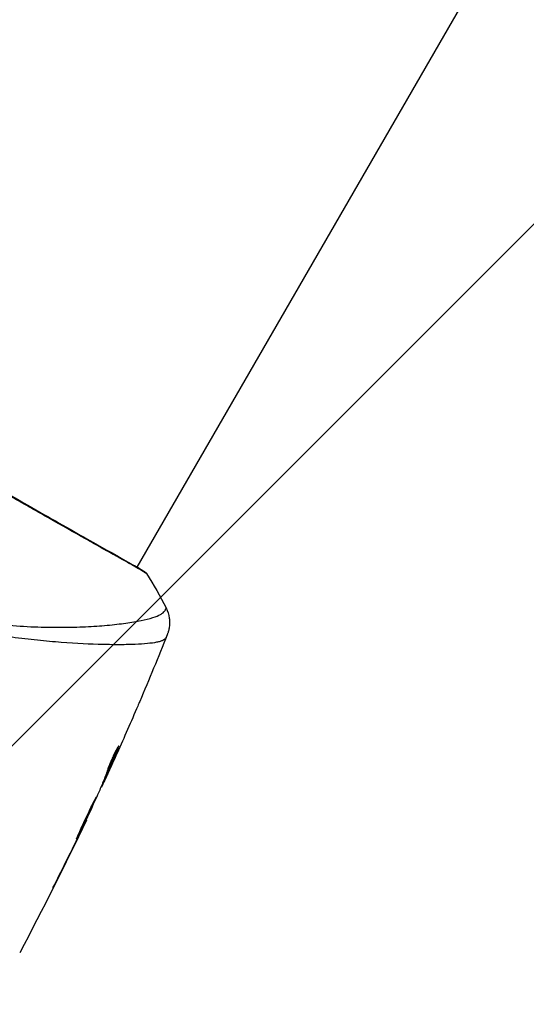
# Model space of a CAD drawing. Units: millimetres. Extents: x -3290 to 5712, y -5347 to 4543.
# Drawn here: x 62 to 109, y 37 to 128 of the extents above; entities that cross this region are included whole.
import ezdxf

# ---------------------------------------------------------------- set-up
doc = ezdxf.new("R2010")
doc.units = ezdxf.units.MM
doc.header["$LTSCALE"] = 20
doc.layers.add('2d', color=230, linetype='Continuous')
doc.layers.add('EN16630-TrainingSpace_Hatch', color=20, linetype='Continuous')

msp = doc.modelspace()

# ---------------------------------------------------------------- hatches: boundary and pattern name
at = {"layer": 'EN16630-TrainingSpace_Hatch'}
h = msp.add_hatch(dxfattribs=at)
h.set_pattern_fill('ANSI31', color=256, scale=100)
h.paths.add_polyline_path([(3068.823, 1287.608, 0.240315), (2252.739, 1293.631, 0.091763), (2075.993, 1337.02), (145.693, 1448.558, 0.185663), (-196.212, 1339.253, 0.206233), (-904.923, 1287.652, 1.224476), (-1365.6, -1381.579), (-1365.6, -2297.15, 0.414214), (-1115.6, -2547.15), (-715.269, -2547.15, 1.49599), (999.941, -3235.15), (1164.059, -3235.15, 1.026273), (3163.159, -3205), (3746, -3205, 0.414214), (4246, -2705, 0.414214), (3746, -2205), (3572.342, -2205, 0.146061), (3654.15, -1930.928), (3654.15, -1379.736, 1.169697)])
h.paths.add_polyline_path([(283.6, -266.322), (1755.85, -351.393), (1755.85, -1930.928, 0.128098), (1819.384, -2174.85), (283.6, -2174.85)], flags=16)
h.paths.add_polyline_path([(500, 2023.41, 1), (-500, 2023.41, 1)])
h.paths.add_polyline_path([(2664, 2023.41, 1), (1664, 2023.41, 1)])

# ---------------------------------------------------------------- linework, layer by layer
at = {"layer": '2d'}
for p, q in [((145.838, 204.298), (72.762, 77.727)), ((72.734, 77.68), (72.734, 77.68)), ((68.662, 70.626), (68.662, 70.625)), ((70.987, 61.114), (71.05, 61.077)), ((69.858, 58.453), (69.943, 58.405)), ((69.914, 58.596), (70.001, 58.545)), ((70.183, 58.914), (70.186, 58.912)), ((69.457, 57.483), (69.504, 57.456)), ((69.521, 57.636), (69.582, 57.601)), ((68.103, 54.485), (68.129, 54.47)), ((67.629, 53.477), (67.648, 53.466)), ((67.181, 52.551), (67.2, 52.54)), ((65.379, 48.907), (65.399, 48.896))]:
    msp.add_line(p, q, dxfattribs=at)
at = {"layer": '2d', "extrusion": (0, 0, -1)}
msp.add_ellipse((73.123, 76.943), major_axis=(0.289, 0.408), ratio=0.994416, start_param=-0.289265, end_param=-0.000039, dxfattribs=at)
at = {"layer": '2d'}
for points, knots in [([(30.286, 102.232), (30.31, 102.219), (30.339, 102.204), (30.47, 102.135), (30.606, 102.061), (31.256, 101.69), (32.027, 101.232), (34.238, 99.923), (35.793, 99.006), (39.353, 96.919), (41.393, 95.727), (45.718, 93.207), (48.06, 91.846), (52.74, 89.14), (55.139, 87.759), (59.675, 85.158), (61.871, 83.904), (65.783, 81.674), (67.548, 80.672), (70.42, 79.05), (71.564, 78.41), (72.7, 77.764), (72.989, 77.598), (73.241, 77.443), (73.286, 77.414), (73.339, 77.381), (73.353, 77.372), (73.403, 77.341), (73.43, 77.323), (73.46, 77.305), (73.468, 77.301), (73.468, 77.301)], [0, 0, 0, 0, 0.079186, 0.079186, 0.316987, 0.316987, 1.03639, 1.03639, 1.866693, 1.866693, 2.678234, 2.678234, 3.490515, 3.490515, 4.303406, 4.303406, 5.115089, 5.115089, 5.927843, 5.927843, 6.739687, 6.739687, 7.136474, 7.136474, 7.240132, 7.240132, 7.279464, 7.279464, 7.397503, 7.397503, 7.469809, 7.469809, 7.469809, 7.469809]), ([(73.659, 77.125), (73.659, 77.125), (73.659, 77.125), (73.658, 77.122), (73.617, 77.146), (73.459, 77.249), (73.34, 77.325), (73.024, 77.514), (72.827, 77.627), (72.47, 77.83), (72.34, 77.903), (72.064, 78.058), (71.917, 78.141), (71.449, 78.403), (71.102, 78.597), (70.339, 79.024), (69.922, 79.257), (69.018, 79.764), (68.529, 80.039), (66.988, 80.908), (65.854, 81.549), (64.305, 82.428), (63.989, 82.608), (63.342, 82.976), (63.012, 83.163), (62.013, 83.732), (61.332, 84.12), (59.94, 84.914), (59.228, 85.32), (58.139, 85.943), (57.772, 86.153), (57.031, 86.577), (56.655, 86.792), (54.772, 87.872), (53.257, 88.743), (51.736, 89.621)], [0.07923749, 0.07923749, 0.07923749, 0.07923749, 0.07938588, 0.07938588, 0.08203774, 0.08203774, 0.08468959, 0.08468959, 0.08734145, 0.08734145, 0.08866737, 0.08866737, 0.0899933, 0.0899933, 0.09264516, 0.09264516, 0.09529701, 0.09529701, 0.09794886, 0.09794886, 0.10325257, 0.10325257, 0.1045785, 0.1045785, 0.10590443, 0.10590443, 0.10855628, 0.10855628, 0.11120814, 0.11120814, 0.11253406, 0.11253406, 0.11385999, 0.11385999, 0.1191637, 0.1191637, 0.1191637, 0.1191637]), ([(73.412, 77.351), (73.45, 77.324), (73.479, 77.303), (73.516, 77.276), (73.526, 77.268), (73.547, 77.251), (73.555, 77.245), (73.575, 77.227), (73.583, 77.219), (73.603, 77.198), (73.611, 77.189), (73.632, 77.164), (73.645, 77.146), (73.659, 77.125)], [0, 0, 0, 0, 0.1255639, 0.1255639, 0.1881372, 0.1881372, 0.2195206, 0.2195206, 0.2356823, 0.2356823, 0.2443442, 0.2443442, 0.2537028, 0.2537028, 0.2537028, 0.2537028]), ([(45.388, 76.67), (45.903, 76.394), (46.424, 76.134), (47.477, 75.641), (48.009, 75.409), (49.596, 74.759), (50.651, 74.389), (52.228, 73.914), (52.752, 73.769), (53.798, 73.5), (54.321, 73.377), (55.858, 73.043), (56.854, 72.867), (59.759, 72.441), (61.589, 72.289), (63.742, 72.205), (64.167, 72.194), (64.995, 72.18), (65.399, 72.177), (66.58, 72.182), (67.326, 72.202), (68.736, 72.268), (69.399, 72.313), (70.329, 72.396), (70.627, 72.427), (71.203, 72.492), (71.478, 72.528), (72.785, 72.711), (73.613, 72.882), (74.517, 73.163), (74.762, 73.26), (75.038, 73.414), (75.114, 73.467), (75.237, 73.57), (75.284, 73.618), (75.343, 73.725), (75.366, 73.764), (75.402, 73.83), (75.415, 73.861), (75.443, 73.927), (75.45, 73.951), (75.446, 73.959)], [0.00108513, 0.00108513, 0.00108513, 0.00108513, 0.00283845, 0.00283845, 0.00459176, 0.00459176, 0.0080984, 0.0080984, 0.00985172, 0.00985172, 0.01160504, 0.01160504, 0.01511167, 0.01511167, 0.02212494, 0.02212494, 0.02387826, 0.02387826, 0.02563158, 0.02563158, 0.02913822, 0.02913822, 0.03264485, 0.03264485, 0.03439817, 0.03439817, 0.03615149, 0.03615149, 0.04316476, 0.04316476, 0.0466714, 0.0466714, 0.04842471, 0.04842471, 0.05017803, 0.05017803, 0.05193135, 0.05193135, 0.05368467, 0.05368467, 0.05673284, 0.05673284, 0.05673284, 0.05673284]), ([(75.42, 71.192), (75.401, 71.15), (75.369, 71.111), (75.279, 71.036), (75.221, 71), (75.08, 70.933), (74.996, 70.903), (74.805, 70.846), (74.698, 70.821), (74.103, 70.702), (73.442, 70.639), (72.191, 70.589), (71.731, 70.579), (70.725, 70.575), (70.187, 70.581), (68.472, 70.624), (67.196, 70.683), (65.444, 70.816), (65.086, 70.845), (64.353, 70.91), (63.978, 70.945), (62.84, 71.061), (62.06, 71.152), (60.46, 71.368), (59.64, 71.494), (57.958, 71.787), (57.098, 71.953), (55.334, 72.343), (54.431, 72.566), (52.581, 73.083), (51.651, 73.371), (49.787, 74.026), (48.852, 74.393), (47.446, 75.01), (46.976, 75.226), (46.046, 75.678), (45.584, 75.914), (45.127, 76.161)], [-0.00000006, -0.00000006, -0.00000006, -0.00000006, 0.00155509, 0.00155509, 0.00311024, 0.00311024, 0.00466539, 0.00466539, 0.00622054, 0.00622054, 0.01244115, 0.01244115, 0.01555145, 0.01555145, 0.01866175, 0.01866175, 0.02488235, 0.02488235, 0.0264375, 0.0264375, 0.02799265, 0.02799265, 0.03110295, 0.03110295, 0.03421326, 0.03421326, 0.03732356, 0.03732356, 0.04043386, 0.04043386, 0.04354416, 0.04354416, 0.04665446, 0.04665446, 0.04820961, 0.04820961, 0.04976476, 0.04976476, 0.04976476, 0.04976476]), ([(75.446, 73.959), (75.592, 73.67), (75.692, 73.353), (75.761, 72.874), (75.771, 72.714), (75.766, 72.398), (75.75, 72.242), (75.704, 71.977), (75.677, 71.863), (75.637, 71.726), (75.625, 71.687), (75.6, 71.614), (75.588, 71.581), (75.568, 71.527), (75.56, 71.506), (75.553, 71.488)], [0, 0, 0, 0, 0.0971851, 0.0971851, 0.1452694, 0.1452694, 0.1923029, 0.1923029, 0.228238, 0.228238, 0.2439373, 0.2439373, 0.2635728, 0.2635728, 0.2847725, 0.2847725, 0.2847725, 0.2847725]), ([(75.553, 71.488), (75.549, 71.478), (75.536, 71.448), (75.503, 71.376), (75.49, 71.349), (75.467, 71.299), (75.458, 71.28), (75.44, 71.239), (75.43, 71.217), (75.42, 71.192)], [0.005435117, 0.005435117, 0.005435117, 0.005435117, 0.008149875, 0.008149875, 0.009508197, 0.009508197, 0.010187358, 0.010187358, 0.01086652, 0.01086652, 0.01086652, 0.01086652]), ([(75.553, 71.488), (75.553, 71.488), (75.553, 71.488), (75.553, 71.488), (75.553, 71.488), (75.553, 71.488)], [0.005429455217, 0.005429455217, 0.005429455217, 0.005429455217, 0.0054332298, 0.0054332298, 0.005435116917, 0.005435116917, 0.005435116917, 0.005435116917]), ([(73.02, 65.348), (72.996, 65.293), (72.971, 65.234), (72.878, 65.016), (72.804, 64.843), (72.727, 64.664)], [0.0043831083, 0.0043831083, 0.0043831083, 0.0043831083, 0.0046081794, 0.0046081794, 0.0051931773, 0.0051931773, 0.0051931773, 0.0051931773]), ([(70.908, 60.979), (70.844, 60.815), (70.775, 60.653), (70.621, 60.279), (70.535, 60.067), (70.274, 59.434), (70.096, 59.014), (69.914, 58.596)], [0.000338811, 0.000338811, 0.000338811, 0.000338811, 0.001471609, 0.001471609, 0.002943218, 0.002943218, 0.005886436, 0.005886436, 0.005886436, 0.005886436]), ([(70.001, 58.545), (70.183, 58.964), (70.361, 59.384), (70.623, 60.017), (70.708, 60.229), (70.882, 60.652), (70.972, 60.861), (71.05, 61.077)], [0, 0, 0, 0, 0.002943213, 0.002943213, 0.004414819, 0.004414819, 0.005886426, 0.005886426, 0.005886426, 0.005886426]), ([(71.087, 61.234), (71.079, 61.239), (71.06, 61.22), (71.003, 61.14), (70.963, 61.077), (70.871, 60.916), (70.817, 60.815), (70.703, 60.589), (70.641, 60.461), (70.518, 60.195), (70.456, 60.054), (70.338, 59.778), (70.282, 59.64), (70.181, 59.383), (70.136, 59.262), (70.061, 59.053), (70.03, 58.963), (70.009, 58.893)], [0.000653992, 0.000653992, 0.000653992, 0.000653992, 0.001105677, 0.001105677, 0.001557361, 0.001557361, 0.002009045, 0.002009045, 0.002460729, 0.002460729, 0.002912414, 0.002912414, 0.003364098, 0.003364098, 0.003815782, 0.003815782, 0.004267466, 0.004267466, 0.004267466, 0.004267466]), ([(71.05, 61.077), (71.068, 61.126), (71.08, 61.163), (71.092, 61.216), (71.092, 61.231), (71.087, 61.234)], [0, 0, 0, 0, 0.0003269962, 0.0003269962, 0.0006539924, 0.0006539924, 0.0006539924, 0.0006539924]), ([(70.825, 60.329), (70.686, 60.02), (70.554, 59.728), (70.304, 59.177), (70.192, 58.934), (70.095, 58.723)], [0, 0, 0, 0, 0.00101414, 0.00101414, 0.002028279, 0.002028279, 0.002028279, 0.002028279]), ([(70.009, 58.893), (69.953, 58.712), (69.891, 58.534), (69.753, 58.185), (69.679, 58.013), (69.462, 57.495), (69.319, 57.15), (69.171, 56.806)], [0, 0, 0, 0, 0.001186164, 0.001186164, 0.002372329, 0.002372329, 0.004744657, 0.004744657, 0.004744657, 0.004744657]), ([(69.582, 57.601), (69.599, 57.636), (69.626, 57.693), (69.702, 57.854), (69.748, 57.954), (69.911, 58.307), (70.046, 58.603), (70.186, 58.912)], [0, 0, 0, 0, 0.000502189, 0.000502189, 0.001004378, 0.001004378, 0.002008757, 0.002008757, 0.002008757, 0.002008757]), ([(70.095, 58.723), (70.055, 58.638), (70.024, 58.57), (69.974, 58.465), (69.957, 58.431), (69.932, 58.383), (69.95, 58.428), (70.001, 58.545)], [0, 0, 0, 0, 0.00040527, 0.00040527, 0.000810539, 0.000810539, 0.001621079, 0.001621079, 0.001621079, 0.001621079]), ([(68.996, 56.525), (68.994, 56.526), (68.986, 56.515), (68.959, 56.468), (68.939, 56.433), (68.89, 56.339), (68.861, 56.281), (68.792, 56.144), (68.751, 56.065), (68.62, 55.804), (68.515, 55.594), (68.293, 55.138), (68.174, 54.888), (67.999, 54.514), (67.941, 54.388), (67.828, 54.143), (67.774, 54.023), (67.668, 53.791), (67.617, 53.679), (67.523, 53.471), (67.479, 53.374), (67.397, 53.194), (67.361, 53.114), (67.299, 52.974), (67.273, 52.914), (67.231, 52.816), (67.216, 52.778), (67.198, 52.727), (67.194, 52.713), (67.196, 52.712)], [0, 0, 0, 0, 0.000411281, 0.000411281, 0.000822563, 0.000822563, 0.001233844, 0.001233844, 0.001645125, 0.001645125, 0.002467688, 0.002467688, 0.003290251, 0.003290251, 0.003701532, 0.003701532, 0.004112814, 0.004112814, 0.004524095, 0.004524095, 0.004935376, 0.004935376, 0.005346658, 0.005346658, 0.005757939, 0.005757939, 0.00616922, 0.00616922, 0.006580502, 0.006580502, 0.006580502, 0.006580502]), ([(67.196, 52.712), (67.199, 52.71), (67.207, 52.721), (67.235, 52.767), (67.254, 52.803), (67.329, 52.942), (67.4, 53.082), (67.53, 53.343), (67.578, 53.44), (67.679, 53.646), (67.732, 53.754), (67.843, 53.984), (67.901, 54.105), (68.017, 54.347), (68.075, 54.471), (68.194, 54.722), (68.252, 54.846), (68.366, 55.09), (68.422, 55.211), (68.529, 55.442), (68.58, 55.552), (68.675, 55.761), (68.719, 55.86), (68.799, 56.038), (68.834, 56.118), (68.895, 56.26), (68.921, 56.321), (68.982, 56.468), (69.001, 56.522), (68.996, 56.525)], [0.006580502, 0.006580502, 0.006580502, 0.006580502, 0.006991683, 0.006991683, 0.007402865, 0.007402865, 0.008225229, 0.008225229, 0.008636411, 0.008636411, 0.009047592, 0.009047592, 0.009458774, 0.009458774, 0.009869956, 0.009869956, 0.010281138, 0.010281138, 0.010692319, 0.010692319, 0.011103501, 0.011103501, 0.011514683, 0.011514683, 0.011925865, 0.011925865, 0.012337047, 0.012337047, 0.01315941, 0.01315941, 0.01315941, 0.01315941]), ([(67.648, 53.466), (67.723, 53.622), (67.79, 53.761), (67.909, 54.009), (67.961, 54.117), (68.044, 54.29), (68.076, 54.357), (68.119, 54.447), (68.129, 54.47), (68.129, 54.47)], [0, 0, 0, 0, 0.000629883, 0.000629883, 0.001259766, 0.001259766, 0.001889648, 0.001889648, 0.002519531, 0.002519531, 0.002519531, 0.002519531]), ([(65.844, 49.843), (65.769, 49.693), (65.689, 49.533), (65.57, 49.292), (65.53, 49.212), (65.453, 49.055), (65.414, 48.977), (65.305, 48.756), (65.238, 48.619), (65.127, 48.393), (65.083, 48.301), (65.039, 48.209), (65.028, 48.185), (65.014, 48.153), (65.011, 48.145), (65.012, 48.145), (65.017, 48.152), (65.034, 48.183), (65.046, 48.206), (65.126, 48.358), (65.249, 48.598), (65.399, 48.896)], [0, 0, 0, 0, 0.000535151, 0.000535151, 0.000802726, 0.000802726, 0.001070302, 0.001070302, 0.001605452, 0.001605452, 0.002140603, 0.002140603, 0.002408178, 0.002408178, 0.002675754, 0.002675754, 0.002943329, 0.002943329, 0.003210905, 0.003210905, 0.004281206, 0.004281206, 0.004281206, 0.004281206])]:
    msp.add_open_spline(points, degree=3, knots=knots, dxfattribs=at)
for points in [[(72.778, 77.755), (73.076, 77.573), (73.29, 77.437), (73.412, 77.351)], [(73.659, 77.125), (74.305, 76.092), (74.9, 75.04), (75.446, 73.959)], [(75.446, 73.959), (75.446, 73.959), (75.446, 73.959), (75.446, 73.959)], [(75.551, 71.483), (74.73, 69.429), (73.886, 67.384), (73.02, 65.348)], [(72.727, 64.664), (72.105, 63.214), (71.471, 61.769), (70.825, 60.329)], [(71.04, 61.05), (71.04, 61.05), (71.04, 61.05), (71.04, 61.05)], [(70.186, 58.912), (70.334, 59.238), (70.481, 59.563), (70.626, 59.887)], [(69.869, 58.448), (69.837, 58.379), (69.806, 58.31), (69.774, 58.241)], [(69.914, 58.596), (69.906, 58.578), (69.899, 58.561), (69.893, 58.547)], [(69.454, 57.476), (69.457, 57.48), (69.459, 57.482), (69.46, 57.481)], [(69.504, 57.456), (69.508, 57.454), (69.534, 57.502), (69.582, 57.601)], [(69.105, 56.658), (68.631, 55.618), (68.151, 54.582), (67.663, 53.549)], [(69.171, 56.806), (69.157, 56.773), (69.133, 56.721), (69.105, 56.658)], [(68.11, 54.428), (66.156, 50.307), (64.107, 46.229), (61.965, 42.202)], [(67.663, 53.549), (67.605, 53.426), (67.537, 53.284), (67.474, 53.153)], [(67.351, 52.899), (66.854, 51.878), (66.352, 50.859), (65.844, 49.843)], [(67.2, 52.54), (67.359, 52.869), (67.508, 53.177), (67.648, 53.466)], [(67.474, 53.153), (67.432, 53.067), (67.391, 52.983), (67.351, 52.899)], [(65.399, 48.896), (66.008, 50.107), (66.608, 51.321), (67.2, 52.54)]]:
    msp.add_open_spline(points, degree=3, dxfattribs=at)

doc.saveas('drawing.dxf')
